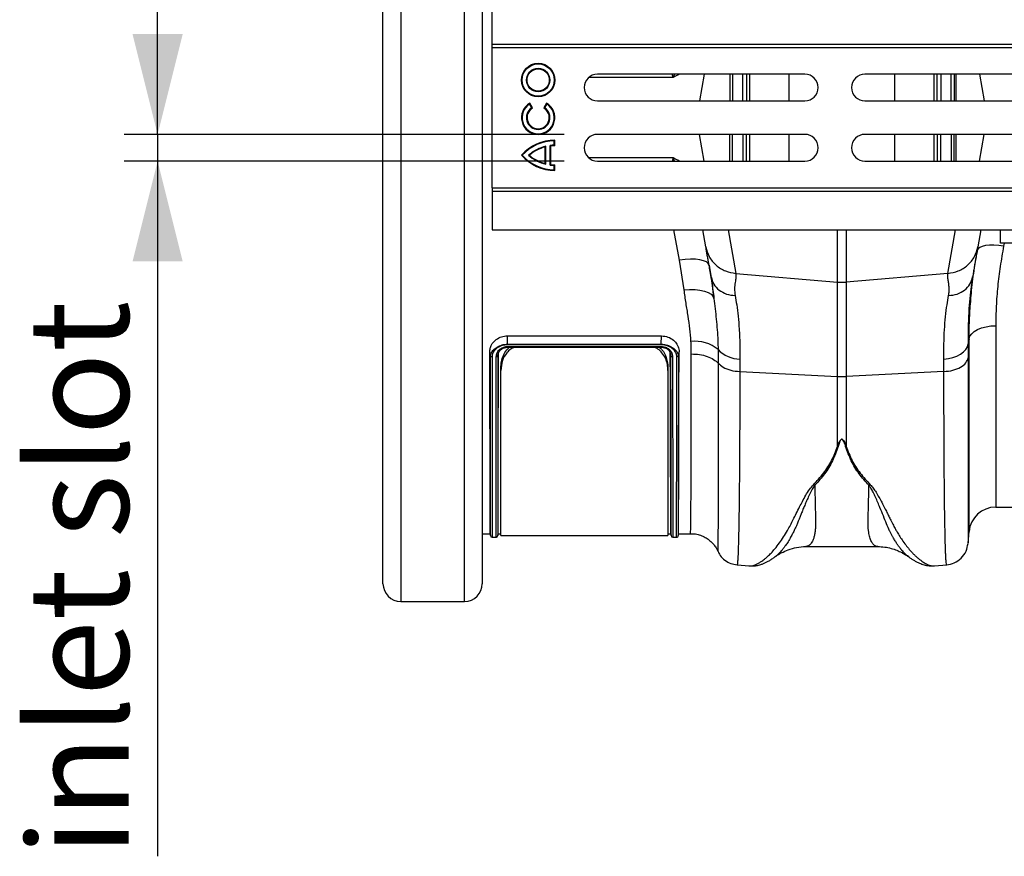
# Model space of a CAD drawing. Units: millimetres. Extents: x 1006 to 11733, y 1002 to 5364.
# Drawn here: x 2080 to 2375, y 3999 to 4249 of the extents above; entities that cross this region are included whole.
import ezdxf

# ---------------------------------------------------------------- set-up
doc = ezdxf.new("R2010")
doc.units = ezdxf.units.MM
doc.layers.add('ACO_DIMS', color=8, linetype='CONTINUOUS')
doc.layers.add('ACO_DRAINAGE', color=7, linetype='CONTINUOUS')
doc.styles.add('SLDTEXTSTYLE0', font='TXT', dxfattribs={"width": 0.605})

# ---------------------------------------------------------------- blocks, each defined once
blk = doc.blocks.new('ACO_-_32801_-_PLAN')
at = {"layer": 'ACO_DRAINAGE', "linetype": 'Continuous'}
for p, q in [((-1023.2, 261.19), (-1023.2, -28.19)), ((-1004.12, -28.19), (-1004.12, 261.19)), ((-1028.5, -22.89), (-1028.5, 255.89)), ((-998.82, 255.89), (-998.82, -22.89)), ((-995.84, 138.5), (-995.84, 150.1)), ((-995.84, 138.5), (8.74, 138.5)), ((-995.8, 137.5), (-995.84, 138.5)), ((-995.8, 137.5), (8.78, 137.5)), ((-995.8, 95.5), (-995.8, 137.5)), ((-902.34, 129.5), (-964.34, 129.5)), ((-932.4, 129.5), (-933.81, 121.5)), ((-918.88, 129.5), (-918.88, 121.5)), ((-907, 121.5), (-907, 129.5)), ((-822.34, 129.5), (-884.34, 129.5)), ((-875.51, 129.5), (-875.51, 121.5)), ((-863.63, 121.5), (-863.63, 129.5)), ((-857.2, 129.5), (-857.2, 121.5)), ((-850.11, 129.5), (-848.7, 121.5)), ((-984.65, 120.59), (-984.59, 120.83)), ((-983.75, 119.39), (-984.59, 120.83)), ((-979.59, 120.83), (-980.42, 119.39)), ((-979.52, 120.59), (-979.59, 120.83)), ((-964.34, 121.5), (-902.34, 121.5)), ((-884.34, 121.5), (-822.34, 121.5)), ((-983.99, 119.45), (-984.65, 120.59)), ((-983.99, 119.45), (-983.75, 119.39)), ((-980.18, 119.45), (-980.42, 119.39)), ((-979.52, 120.59), (-980.18, 119.45)), ((-977.26, 109.59), (-977.09, 109.76)), ((-977.26, 108.27), (-977.26, 109.59)), ((-977.09, 108.1), (-977.09, 109.76)), ((-902.34, 111.5), (-964.34, 111.5)), ((-932.4, 103.5), (-933.81, 111.5)), ((-918.88, 111.5), (-918.88, 103.5)), ((-907, 103.5), (-907, 111.5)), ((-822.34, 111.5), (-884.34, 111.5)), ((-875.51, 111.5), (-875.51, 103.5)), ((-863.63, 103.5), (-863.63, 111.5)), ((-857.2, 111.5), (-857.2, 103.5)), ((-850.11, 103.5), (-848.7, 111.5)), ((-979.83, 107.95), (-980.01, 107.73)), ((-980.01, 102.77), (-980.01, 107.73)), ((-979.83, 102.55), (-979.83, 107.95)), ((-978.52, 102.31), (-978.51, 108.19)), ((-978.51, 108.19), (-978.34, 108.03)), ((-978.34, 102.47), (-978.34, 108.03)), ((-977.26, 108.27), (-977.09, 108.1)), ((-986.85, 105.25), (-987.09, 105.25)), ((-984.99, 105.25), (-984.73, 105.25)), ((-964.34, 103.5), (-902.34, 103.5)), ((-884.34, 103.5), (-822.34, 103.5)), ((-979.83, 102.55), (-980.01, 102.77)), ((-978.52, 102.31), (-978.34, 102.47)), ((-977.27, 102.23), (-977.09, 102.4)), ((-977.27, 100.91), (-977.27, 102.23)), ((-977.27, 100.91), (-977.09, 100.74)), ((-977.09, 100.74), (-977.09, 102.4)), ((-995.8, 95.5), (-995.84, 94.5)), ((-995.84, 94.5), (8.74, 94.5)), ((-995.84, 94.5), (-995.84, 82.9)), ((-995.8, 95.5), (8.78, 95.5)), ((-995.84, 82.9), (8.74, 82.9)), ((-939.84, 73.87), (-941.54, 82.9)), ((-931.94, 77.84), (-932.83, 82.9)), ((-925.26, 82.9), (-922.96, 69.91)), ((-892.56, 67.33), (-892.56, 82.9)), ((-889.95, 82.9), (-889.95, 67.33)), ((-859.55, 69.91), (-857.26, 82.9)), ((-849.68, 82.9), (-850.57, 77.84)), ((-843.76, 79), (-843.76, 82.9)), ((-850.52, 77.31), (-850.75, 76.85)), ((-850.02, 77.7), (-850.52, 77.31)), ((-849.27, 78.01), (-850.02, 77.7)), ((-848.29, 78.23), (-849.27, 78.01)), ((-847.11, 78.35), (-848.29, 78.23)), ((-845.78, 78.37), (-847.11, 78.35)), ((-844.35, 78.29), (-845.78, 78.37)), ((-842.87, 78.1), (-844.35, 78.29)), ((-743.76, 79), (-843.76, 79)), ((-842.7, 79), (-842.87, 78.1)), ((-938.17, 74.07), (-939.84, 73.87)), ((-938.44, 65.01), (-939.84, 73.87)), ((-936.56, 74.16), (-938.17, 74.07)), ((-935.07, 74.13), (-936.56, 74.16)), ((-933.75, 73.98), (-935.07, 74.13)), ((-932.64, 73.71), (-933.75, 73.98)), ((-931.79, 73.34), (-932.64, 73.71)), ((-931.23, 72.88), (-931.79, 73.34)), ((-930.97, 72.35), (-931.23, 72.88)), ((-922.96, 69.91), (-892.56, 67.33)), ((-859.55, 69.91), (-889.95, 67.33)), ((-852.15, 68.89), (-852.2, 68.59)), ((-938.44, 65.01), (-936.78, 65.1)), ((-936.78, 65.1), (-935.18, 65.07)), ((-935.18, 65.07), (-933.69, 64.9)), ((-933.69, 64.9), (-932.36, 64.6)), ((-892.56, 39.1), (-892.56, 67.33)), ((-889.95, 67.33), (-889.95, 39.1)), ((-932.36, 64.6), (-931.25, 64.19)), ((-931.25, 64.19), (-930.38, 63.68)), ((-930.38, 63.68), (-929.8, 63.09)), ((-929.8, 63.09), (-929.52, 62.43)), ((-851.64, 52.56), (-850.65, 53.15)), ((-850.65, 53.15), (-849.47, 53.63)), ((-849.47, 53.63), (-848.14, 53.98)), ((-848.14, 53.98), (-846.72, 54.2)), ((-846.72, 54.2), (-845.24, 54.27)), ((-845.24, 54.27), (-845.24, 0)), ((-991.26, 51.24), (-945.25, 51.24)), ((-991.26, 48.73), (-991.26, 51.24)), ((-945.26, 48.73), (-945.25, 51.24)), ((-853.21, 50.37), (-853.48, 48.86)), ((-853.21, 50.37), (-852.95, 51.15)), ((-853.21, -7.3), (-853.21, 50.37)), ((-852.95, 51.15), (-852.42, 51.89)), ((-852.42, 51.89), (-851.64, 52.56)), ((-991.26, 48.73), (-945.26, 48.73)), ((-991.26, 48.73), (-991.26, 48.73)), ((-991.26, 48.04), (-945.26, 48.04)), ((-945.26, 48.55), (-991.25, 48.55)), ((-991.25, 47.82), (-945.26, 47.82)), ((-945.26, 48.73), (-945.26, 48.73)), ((-854.89, 46.43), (-854.2, 47.19)), ((-854.2, 47.19), (-853.72, 48)), ((-853.72, 48), (-853.48, 48.86)), ((-853.48, 48.86), (-853.45, 44.67)), ((-996.37, 45.22), (-996.58, 46.46)), ((-994.14, 45.22), (-994.06, 45.72)), ((-994.05, 45.68), (-994.14, 45.22)), ((-942.48, 45.83), (-942.58, 46.42)), ((-942.37, 45.24), (-942.48, 45.83)), ((-942.37, 45.24), (-942.45, 45.64)), ((-940.15, 45.21), (-939.94, 46.46)), ((-860.75, 44.29), (-859.38, 44.45)), ((-860.73, 40.55), (-860.75, 44.29)), ((-859.38, 44.45), (-858.07, 44.76)), ((-858.07, 44.76), (-856.86, 45.2)), ((-856.86, 45.2), (-855.79, 45.76)), ((-855.79, 45.76), (-854.89, 46.43)), ((-993.26, 40.84), (-993.26, 41.67)), ((-943.26, 41.67), (-943.26, 40.84)), ((-993.26, -8.5), (-993.26, 40.84)), ((-943.26, 40.84), (-943.26, -8.5)), ((-921.79, 40.55), (-892.56, 39.1)), ((-892.56, 18.18), (-892.56, 39.1)), ((-860.73, 40.55), (-889.95, 39.1)), ((-889.95, 39.1), (-889.95, 18.18)), ((-899.77, 6.71), (-899.33, 6.55)), ((-883.18, 6.55), (-882.75, 6.71)), ((-845.24, 0), (-820.93, 0)), ((-998.82, -8), (-996.43, -8)), ((-996.45, -7.89), (-996.33, -8.6)), ((-994.19, -8.6), (-994.06, -7.89)), ((-994.08, -8), (-993.26, -8)), ((-993.26, -8.5), (-943.26, -8.5)), ((-943.26, -8), (-942.43, -8)), ((-942.45, -7.89), (-942.33, -8.6)), ((-940.19, -8.6), (-940.06, -7.89)), ((-940.08, -8), (-936.53, -8)), ((-853.52, -10.77), (-853.21, -7.3)), ((-995.84, -8.9), (-995.84, -8.9)), ((-995.84, -9), (-994.68, -9)), ((-994.68, -8.89), (-994.68, -8.89)), ((-941.84, -8.9), (-941.84, -8.9)), ((-941.84, -9), (-940.68, -9)), ((-940.68, -8.89), (-940.68, -8.89)), ((-902, -11.77), (-880.52, -11.77)), ((-928.37, -13.09), (-928.37, -13.09)), ((-922.61, -17.26), (-919.01, -17.57)), ((-911.28, -14.85), (-911.44, -14.96)), ((-871.05, -15), (-871.11, -14.95)), ((-863.52, -17.57), (-859.9, -17.26)), ((-1023.2, -28.19), (-1004.12, -28.19))]:
    blk.add_line(p, q, dxfattribs=at)
for radius in [5, 4.82, 3.51, 3.33]:
    blk.add_circle((-982.09, 127.75), radius, dxfattribs=at)
for centre, radius, start, end in [((-964.34, 125.5), 4, 90, 270), ((-902.34, 125.5), 4, 270, 90), ((-884.34, 125.5), 4, 90, 270), ((-982.09, 116.5), 5, 119.9966, 59.9966), ((-982.09, 116.5), 4.82, 122.0915, 57.9017), ((-982.09, 116.5), 3.51, 122.8764, 57.1168), ((-982.09, 116.5), 3.33, 119.9966, 59.9966), ((-977.09, 96.43), 13.33, 89.9966, 138.587), ((-977.09, 96.43), 13.16, 90.7645, 137.9062), ((-964.34, 107.5), 4, 90, 270), ((-902.34, 107.5), 4, 270, 90), ((-884.34, 107.5), 4, 90, 270), ((-977.09, 96.43), 11.84, 103.3754, 131.8655), ((-977.09, 96.43), 11.67, 104.4741, 130.89), ((-977.09, 96.43), 11.84, 90.8497, 96.9139), ((-977.09, 96.43), 11.67, 89.9966, 96.1472), ((-977.09, 114.07), 13.33, 221.4062, 269.9966), ((-977.09, 114.07), 13.16, 222.087, 269.2287), ((-977.09, 114.07), 11.84, 228.1277, 256.6177), ((-977.09, 114.07), 11.67, 229.1032, 255.5191), ((-977.09, 114.07), 11.84, 263.0793, 269.1435), ((-977.09, 114.07), 11.67, 263.8459, 269.9966), ((-891.26, 82.74), 15.46, 265.1483, 274.8517), ((-935.26, 38.72), 10.93, 50.2435, 95.8578), ((-921.72, 53.28), 8.99, 223.2314, 269.7458), ((-891.26, 65.45), 26.39, 267.1604, 272.8396), ((-845.24, -8), 8, 90, 175), ((-995.84, -8.5), 0.5, 179.9082, 267.8992), ((-994.68, -8.5), 0.5, 267.6874, 0.0918), ((-941.84, -8.5), 0.5, 179.9082, 267.9211), ((-940.68, -8.5), 0.5, 267.6874, 0.0918), ((-1023.2, -22.89), 5.3, 180, 270), ((-1004.12, -22.89), 5.3, 270, 0)]:
    blk.add_arc(centre, radius, start, end, dxfattribs=at)
for points, knots in [([(-941.74, 128.54), (-943.13, 128.54), (-945.92, 128.54), (-951.02, 128.54), (-956.71, 128.54), (-962.02, 128.54), (-965.55, 128.54), (-966.83, 128.54)], [0, 0, 0, 0, 0.218631, 0.437261, 0.655892, 0.874522, 1, 1, 1, 1]), ([(-941.77, 128.56), (-941.77, 128.56), (-941.77, 128.56), (-941.77, 128.57), (-941.77, 128.58), (-941.77, 128.62), (-941.8, 128.74), (-941.87, 129.04), (-941.89, 129.32), (-941.91, 129.5)], [0, 0, 0, 0, 0.007208, 0.012802, 0.019843, 0.036522, 0.1094, 0.398331, 1, 1, 1, 1]), ([(-941.28, 129.5), (-941.39, 129.31), (-941.53, 129.07), (-941.64, 128.78), (-941.69, 128.67), (-941.72, 128.6), (-941.75, 128.56), (-941.76, 128.54), (-941.77, 128.54)], [0, 0, 0, 0, 0.591687, 0.75066, 0.853199, 0.923439, 0.978583, 1, 1, 1, 1]), ([(-939.87, 129.5), (-939.87, 129.5), (-940.44, 129.17), (-941.09, 128.86), (-941.74, 128.54)], [0, 0, 0, 0, 0.0119912, 1, 1, 1, 1]), ([(-924.8, 129.5), (-924.8, 127.95), (-924.8, 125.29), (-924.8, 122.62), (-924.8, 121.5)], [0, 0, 0, 0, 0.582125, 1, 1, 1, 1]), ([(-923.93, 129.5), (-923.93, 128.4), (-923.94, 125.75), (-923.94, 123.07), (-923.94, 121.5)], [0, 0, 0, 0, 0.414226, 1, 1, 1, 1]), ([(-920.85, 121.5), (-920.85, 123.46), (-920.85, 126.14), (-920.85, 128.79), (-920.85, 129.5)], [0, 0, 0, 0, 0.732473, 1, 1, 1, 1]), ([(-919.77, 129.5), (-919.77, 128.77), (-919.77, 126.12), (-919.77, 123.44), (-919.77, 121.5)], [0, 0, 0, 0, 0.276518, 1, 1, 1, 1]), ([(-862.75, 121.5), (-862.75, 123.44), (-862.75, 126.12), (-862.75, 128.77), (-862.75, 129.5)], [0, 0, 0, 0, 0.723062, 1, 1, 1, 1]), ([(-861.67, 129.5), (-861.67, 128.79), (-861.67, 126.14), (-861.67, 123.46), (-861.67, 121.5)], [0, 0, 0, 0, 0.267959, 1, 1, 1, 1]), ([(-858.57, 121.5), (-858.57, 123.07), (-858.58, 125.75), (-858.58, 128.4), (-858.58, 129.5)], [0, 0, 0, 0, 0.585765, 1, 1, 1, 1]), ([(-857.66, 129.5), (-857.66, 127.59), (-857.66, 124.93), (-857.66, 122.25), (-857.66, 121.5)], [0, 0, 0, 0, 0.717858, 1, 1, 1, 1]), ([(-924.8, 103.5), (-924.8, 105.05), (-924.8, 107.71), (-924.8, 110.38), (-924.8, 111.5)], [0, 0, 0, 0, 0.582125, 1, 1, 1, 1]), ([(-923.93, 103.5), (-923.93, 104.6), (-923.94, 107.25), (-923.94, 109.93), (-923.94, 111.5)], [0, 0, 0, 0, 0.414226, 1, 1, 1, 1]), ([(-920.85, 111.5), (-920.85, 109.54), (-920.85, 106.86), (-920.85, 104.21), (-920.85, 103.5)], [0, 0, 0, 0, 0.732473, 1, 1, 1, 1]), ([(-919.77, 103.5), (-919.77, 104.23), (-919.77, 106.88), (-919.77, 109.56), (-919.77, 111.5)], [0, 0, 0, 0, 0.276518, 1, 1, 1, 1]), ([(-862.75, 111.5), (-862.75, 109.56), (-862.75, 106.88), (-862.75, 104.23), (-862.75, 103.5)], [0, 0, 0, 0, 0.723062, 1, 1, 1, 1]), ([(-861.67, 103.5), (-861.67, 104.21), (-861.67, 106.86), (-861.67, 109.54), (-861.67, 111.5)], [0, 0, 0, 0, 0.267959, 1, 1, 1, 1]), ([(-858.57, 111.5), (-858.57, 109.93), (-858.58, 107.25), (-858.58, 104.6), (-858.58, 103.5)], [0, 0, 0, 0, 0.585765, 1, 1, 1, 1]), ([(-857.66, 103.5), (-857.66, 105.41), (-857.66, 108.07), (-857.66, 110.75), (-857.66, 111.5)], [0, 0, 0, 0, 0.717858, 1, 1, 1, 1]), ([(-941.74, 104.46), (-943.13, 104.46), (-945.92, 104.46), (-951.02, 104.46), (-956.71, 104.46), (-962.03, 104.46), (-965.58, 104.46), (-966.89, 104.46)], [0, 0, 0, 0, 0.218218, 0.436435, 0.654653, 0.872871, 1, 1, 1, 1]), ([(-941.77, 104.44), (-941.77, 104.44), (-941.77, 104.44), (-941.77, 104.43), (-941.77, 104.42), (-941.77, 104.38), (-941.8, 104.26), (-941.87, 103.96), (-941.89, 103.68), (-941.91, 103.5)], [0, 0, 0, 0, 0.007208, 0.012802, 0.019843, 0.036522, 0.1094, 0.398331, 1, 1, 1, 1]), ([(-941.28, 103.5), (-941.39, 103.69), (-941.53, 103.93), (-941.64, 104.22), (-941.69, 104.33), (-941.72, 104.4), (-941.75, 104.44), (-941.76, 104.46), (-941.77, 104.46)], [0, 0, 0, 0, 0.591687, 0.75066, 0.853199, 0.923439, 0.978583, 1, 1, 1, 1]), ([(-939.87, 103.5), (-939.87, 103.5), (-940.44, 103.83), (-941.09, 104.14), (-941.74, 104.46)], [0, 0, 0, 0, 0.011991, 1, 1, 1, 1]), ([(-931.94, 77.84), (-931.66, 76.84), (-931.09, 74.79), (-928.98, 72.26), (-926.18, 70.45), (-924.02, 70.09), (-922.96, 69.91)], [0, 0, 0, 0, 0.243129, 0.5, 0.756871, 1, 1, 1, 1]), ([(-930.36, 68.89), (-930.43, 69.27), (-930.6, 70.25), (-930.87, 71.78), (-931.15, 73.34), (-931.39, 74.71), (-931.61, 75.95), (-931.8, 77.05), (-931.89, 77.58), (-931.94, 77.84)], [0, 0, 0, 0, 0.112536, 0.291159, 0.438969, 0.574064, 0.715662, 0.860193, 1, 1, 1, 1]), ([(-859.55, 69.91), (-858.5, 70.09), (-856.33, 70.45), (-853.54, 72.26), (-851.42, 74.79), (-850.85, 76.84), (-850.57, 77.84)], [0, 0, 0, 0, 0.243129, 0.5, 0.756871, 1, 1, 1, 1]), ([(-852.67, 62.26), (-852.64, 62.57), (-852.47, 65.07), (-851.87, 69.93), (-851.12, 74.54), (-850.75, 76.85)], [0, 0, 0, 0, 0.064852, 0.531337, 1, 1, 1, 1]), ([(-850.57, 77.84), (-850.64, 77.49), (-850.76, 76.77), (-851.03, 75.23), (-851.3, 73.73), (-851.55, 72.3), (-851.78, 71.03), (-851.98, 69.85), (-852.1, 69.16), (-852.15, 68.89)], [0, 0, 0, 0, 0.184647, 0.369269, 0.550928, 0.658553, 0.794485, 0.920212, 1, 1, 1, 1]), ([(-842.87, 78.1), (-843.23, 76.07), (-843.95, 72), (-844.68, 65.98), (-845.15, 60.03), (-845.21, 56.2), (-845.24, 54.27)], [0, 0, 0, 0, 0.2468263, 0.4948597, 0.7467503, 1, 1, 1, 1]), ([(-930.97, 72.35), (-930.69, 70.69), (-930.13, 67.35), (-929.72, 64.07), (-929.52, 62.43)], [0, 0, 0, 0, 0.499458, 1, 1, 1, 1]), ([(-929.52, 62.43), (-929.58, 63.06), (-929.7, 64.3), (-929.91, 65.98), (-930.13, 67.52), (-930.28, 68.43), (-930.36, 68.89)], [0, 0, 0, 0, 0.261916, 0.524284, 0.761978, 1, 1, 1, 1]), ([(-922.96, 69.91), (-922.94, 69.52), (-922.89, 68.72), (-923.18, 67.19), (-923.43, 65.42), (-923.26, 63.99), (-923.18, 63.28)], [0, 0, 0, 0, 0.248685, 0.498858, 0.749663, 1, 1, 1, 1]), ([(-859.33, 63.28), (-859.27, 63.74), (-859.13, 64.67), (-859.18, 65.96), (-859.34, 67.21), (-859.52, 68.28), (-859.63, 69.19), (-859.58, 69.67), (-859.55, 69.91)], [0, 0, 0, 0, 0.1613124, 0.3200209, 0.5011677, 0.6965134, 0.841275, 1, 1, 1, 1]), ([(-852.2, 68.59), (-852.33, 67.75), (-852.64, 65.89), (-853.02, 62.48), (-853.32, 58.41), (-853.49, 53.9), (-853.48, 50.54), (-853.48, 48.86)], [0, 0, 0, 0, 0.165694, 0.370449, 0.576646, 0.787497, 1, 1, 1, 1]), ([(-936.38, 49.6), (-936.47, 50.84), (-936.65, 53.32), (-937.22, 57.14), (-937.88, 61.02), (-938.25, 63.68), (-938.44, 65.01)], [0, 0, 0, 0, 0.248575, 0.498121, 0.748906, 1, 1, 1, 1]), ([(-929.52, 62.43), (-929.28, 60.36), (-928.81, 56.23), (-928.37, 51.11), (-928.29, 48.04), (-928.27, 47.13)], [0, 0, 0, 0, 0.412432, 0.8251, 1, 1, 1, 1]), ([(-923.18, 63.28), (-923.02, 62.38), (-922.68, 60.5), (-922.26, 57.15), (-921.94, 53.29), (-921.75, 49.03), (-921.76, 45.88), (-921.76, 44.29)], [0, 0, 0, 0, 0.181054, 0.382195, 0.584702, 0.791581, 1, 1, 1, 1]), ([(-860.75, 44.29), (-860.75, 45.82), (-860.76, 48.88), (-860.58, 53.11), (-860.27, 57.04), (-859.84, 60.46), (-859.5, 62.38), (-859.33, 63.28)], [0, 0, 0, 0, 0.201088, 0.403595, 0.610521, 0.818946, 1, 1, 1, 1]), ([(-853.21, 50.37), (-853.19, 52.46), (-853.14, 56.34), (-852.82, 60.39), (-852.67, 62.26)], [0, 0, 0, 0, 0.536765, 1, 1, 1, 1]), ([(-996.58, 46.46), (-996.54, 46.82), (-996.47, 47.54), (-996.02, 48.74), (-995.06, 49.93), (-993.55, 50.88), (-992.19, 51.2), (-991.43, 51.23), (-991.26, 51.24)], [0, 0, 0, 0, 0.151195, 0.301587, 0.518294, 0.735503, 0.942161, 1, 1, 1, 1]), ([(-945.25, 51.24), (-944.57, 51.17), (-943.22, 51.03), (-941.58, 50.04), (-940.48, 48.74), (-940, 47.5), (-939.95, 46.72), (-939.94, 46.46)], [0, 0, 0, 0, 0.23642, 0.466615, 0.673403, 0.890297, 1, 1, 1, 1]), ([(-996.35, 45.17), (-996.34, 45.28), (-996.3, 45.8), (-995.88, 46.56), (-994.96, 47.56), (-993.69, 48.31), (-992.37, 48.68), (-991.54, 48.72), (-991.26, 48.73)], [0, 0, 0, 0, 0.058988, 0.260784, 0.447241, 0.666106, 0.884618, 1, 1, 1, 1]), ([(-991.25, 48.55), (-991.53, 48.54), (-992.33, 48.5), (-993.59, 48.13), (-994.77, 47.37), (-995.58, 46.4), (-995.86, 45.57), (-995.88, 45.09), (-995.89, 44.98)], [0, 0, 0, 0, 0.1191662, 0.3417357, 0.563094, 0.7484357, 0.9411086, 1, 1, 1, 1]), ([(-994.62, 45.02), (-994.58, 45.39), (-994.49, 46.12), (-993.84, 47.07), (-992.91, 47.73), (-991.99, 48.01), (-991.44, 48.04), (-991.26, 48.04)], [0, 0, 0, 0, 0.249705, 0.476751, 0.698891, 0.903833, 1, 1, 1, 1]), ([(-994.07, 45.68), (-994.02, 45.91), (-993.91, 46.39), (-993.39, 47.05), (-992.63, 47.56), (-991.87, 47.79), (-991.4, 47.81), (-991.25, 47.81)], [0, 0, 0, 0, 0.205957, 0.446298, 0.674945, 0.895204, 1, 1, 1, 1]), ([(-993.26, 41.67), (-993.22, 42.3), (-993.15, 43.55), (-992.52, 45.39), (-991.74, 46.89), (-990.93, 47.58), (-990.65, 47.82)], [0, 0, 0, 0, 0.287612, 0.574957, 0.855425, 1, 1, 1, 1]), ([(-988.88, 47.82), (-989, 47.8), (-989.51, 47.74), (-990.47, 47.19), (-991.81, 45.92), (-992.98, 43.68), (-993.16, 41.85), (-993.26, 40.84)], [0, 0, 0, 0, 0.033561, 0.151016, 0.328531, 0.630463, 1, 1, 1, 1]), ([(-991.26, 48.73), (-991.26, 48.7), (-991.26, 48.64), (-991.25, 48.58), (-991.25, 48.55), (-991.25, 48.55)], [0, 0, 0, 0, 0.441192, 0.896705, 1, 1, 1, 1]), ([(-991.25, 47.82), (-991.25, 47.82), (-991.26, 47.83), (-991.26, 47.9), (-991.26, 47.99), (-991.26, 48.04), (-991.26, 48.04)], [0, 0, 0, 0, 0.296836, 0.63397, 0.946363, 1, 1, 1, 1]), ([(-943.26, 40.84), (-943.29, 41.45), (-943.37, 42.68), (-943.96, 44.5), (-944.89, 46.11), (-946.05, 47.19), (-947, 47.74), (-947.52, 47.8), (-947.66, 47.82)], [0, 0, 0, 0, 0.2219441, 0.4506027, 0.6754077, 0.8471162, 0.9583587, 1, 1, 1, 1]), ([(-945.86, 47.82), (-945.58, 47.57), (-944.58, 46.71), (-943.56, 44.55), (-943.36, 42.69), (-943.26, 41.67)], [0, 0, 0, 0, 0.147945, 0.528227, 1, 1, 1, 1]), ([(-945.26, 48.73), (-945.05, 48.72), (-944.3, 48.69), (-943.03, 48.4), (-942.04, 47.85), (-941.24, 47.22), (-940.7, 46.64), (-940.38, 46.05), (-940.29, 45.83), (-940.29, 45.83)], [0, 0, 0, 0, 0.093998, 0.342814, 0.592783, 0.628889, 0.851826, 0.999991, 1, 1, 1, 1]), ([(-945.26, 48.73), (-945.26, 48.72), (-945.26, 48.69), (-945.26, 48.65), (-945.26, 48.6), (-945.26, 48.57), (-945.26, 48.55), (-945.26, 48.55)], [0, 0, 0, 0, 0.221815, 0.445377, 0.674488, 0.905526, 1, 1, 1, 1]), ([(-940.62, 44.98), (-940.63, 45.06), (-940.65, 45.52), (-940.9, 46.35), (-941.46, 47.04), (-942.19, 47.67), (-943.12, 48.22), (-944.34, 48.51), (-945.06, 48.54), (-945.26, 48.55)], [0, 0, 0, 0, 0.041428, 0.238073, 0.433698, 0.465813, 0.689703, 0.91373, 1, 1, 1, 1]), ([(-945.26, 48.04), (-945, 48.03), (-944.37, 47.99), (-943.43, 47.63), (-942.59, 46.97), (-942.01, 46.07), (-941.93, 45.38), (-941.89, 45.02)], [0, 0, 0, 0, 0.139107, 0.345334, 0.545419, 0.764167, 1, 1, 1, 1]), ([(-945.26, 47.82), (-945.26, 47.82), (-945.26, 47.83), (-945.26, 47.9), (-945.26, 47.98), (-945.26, 48.03), (-945.26, 48.04)], [0, 0, 0, 0, 0.296669, 0.633754, 0.925898, 1, 1, 1, 1]), ([(-945.26, 47.81), (-945.22, 47.81), (-944.9, 47.81), (-944.27, 47.71), (-943.48, 47.34), (-942.87, 46.77), (-942.52, 46.19), (-942.47, 45.79), (-942.45, 45.64)], [0, 0, 0, 0, 0.024559, 0.2244, 0.432283, 0.647218, 0.868985, 1, 1, 1, 1]), ([(-936.28, 45.84), (-936.28, 46.15), (-936.28, 46.77), (-936.3, 47.71), (-936.33, 48.65), (-936.36, 49.28), (-936.38, 49.6)], [0, 0, 0, 0, 0.249876, 0.499803, 0.749878, 1, 1, 1, 1]), ([(-928.27, 47.13), (-928.26, 46.45), (-928.25, 45.43), (-928.24, 44.06), (-928.24, 43.37), (-928.24, 43.03)], [0, 0, 0, 0, 0.499966, 0.749979, 1, 1, 1, 1]), ([(-996.43, -7.89), (-996.43, -7.91), (-996.43, -7.99), (-996.43, -7.19), (-996.44, -5.53), (-996.44, -2.93), (-996.45, 0.52), (-996.45, 4.78), (-996.46, 9.8), (-996.48, 15.64), (-996.49, 21.7), (-996.51, 27.76), (-996.53, 33.61), (-996.55, 39.82), (-996.57, 44.24), (-996.58, 46.46)], [0, 0, 0, 0, 0.039862, 0.124976, 0.210681, 0.29825, 0.386463, 0.471577, 0.557906, 0.644851, 0.733064, 0.799236, 0.865685, 0.932699, 1, 1, 1, 1]), ([(-996.37, 45.22), (-996.37, 45.21), (-996.36, 45.2), (-996.36, 45.18), (-996.36, 45.17), (-996.35, 45.17), (-996.35, 45.17)], [0, 0, 0, 0, 0.362204, 0.727495, 0.918512, 1, 1, 1, 1]), ([(-996.33, -8.48), (-996.33, -8.49), (-996.33, -8.52), (-996.33, -7.54), (-996.33, -5.67), (-996.33, -2.9), (-996.33, 0.7), (-996.34, 5.14), (-996.34, 10.35), (-996.34, 16.3), (-996.35, 22.82), (-996.35, 29.83), (-996.36, 37.21), (-996.36, 42.55), (-996.37, 45.22)], [0, 0, 0, 0, 0.053674, 0.141453, 0.22955, 0.317647, 0.405426, 0.492407, 0.579696, 0.666986, 0.753967, 0.835939, 0.918036, 1, 1, 1, 1]), ([(-995.89, 44.98), (-995.9, 44.98), (-995.93, 44.98), (-996.01, 44.99), (-996.14, 45.02), (-996.27, 45.08), (-996.33, 45.14), (-996.35, 45.17)], [0, 0, 0, 0, 0.031417, 0.142641, 0.428485, 0.714241, 1, 1, 1, 1]), ([(-995.89, 44.98), (-995.89, 42.98), (-995.88, 38.97), (-995.87, 33.29), (-995.87, 27.85), (-995.86, 22.05), (-995.86, 16.05), (-995.85, 10.1), (-995.85, 4.84), (-995.84, 0.38), (-995.84, -3.24), (-995.84, -6.04), (-995.84, -7.94), (-995.84, -8.92), (-995.84, -8.91), (-995.84, -8.9)], [0, 0, 0, 0, 0.061049, 0.12231, 0.183896, 0.2457, 0.33164, 0.418178, 0.505641, 0.59437, 0.680772, 0.767781, 0.856706, 0.946293, 1, 1, 1, 1]), ([(-994.68, -8.89), (-994.68, -8.9), (-994.68, -8.93), (-994.68, -7.97), (-994.67, -6.14), (-994.67, -3.35), (-994.67, 0.28), (-994.67, 4.72), (-994.66, 9.9), (-994.66, 15.89), (-994.65, 21.95), (-994.65, 27.8), (-994.64, 33.22), (-994.63, 38.93), (-994.63, 42.99), (-994.62, 45.02)], [0, 0, 0, 0, 0.053686, 0.140057, 0.227034, 0.315926, 0.40548, 0.491081, 0.577896, 0.665326, 0.754023, 0.815086, 0.876361, 0.93807, 1, 1, 1, 1]), ([(-994.62, 45.02), (-994.61, 45.02), (-994.57, 45.02), (-994.47, 45.03), (-994.34, 45.06), (-994.21, 45.12), (-994.17, 45.18), (-994.15, 45.21)], [0, 0, 0, 0, 0.058303, 0.199292, 0.466198, 0.733099, 1, 1, 1, 1]), ([(-994.15, 45.21), (-994.15, 45.21), (-994.15, 42.5), (-994.15, 37.23), (-994.16, 29.83), (-994.17, 22.82), (-994.17, 16.3), (-994.17, 10.35), (-994.18, 5.14), (-994.18, 0.7), (-994.18, -2.9), (-994.18, -5.67), (-994.18, -7.54), (-994.18, -8.52), (-994.18, -8.49), (-994.18, -8.48)], [0, 0, 0, 0, 0.000068, 0.082001, 0.164061, 0.245994, 0.33298, 0.420273, 0.507567, 0.594552, 0.682336, 0.770437, 0.858538, 0.946322, 1, 1, 1, 1]), ([(-994.14, 45.22), (-994.14, 45.22), (-994.14, 45.22), (-994.14, 45.21), (-994.15, 45.21), (-994.15, 45.21), (-994.15, 45.21)], [0, 0, 0, 0, 0.361982, 0.727095, 0.9185, 1, 1, 1, 1]), ([(-994.08, -7.89), (-994.08, -7.91), (-994.08, -7.99), (-994.08, -7.18), (-994.08, -5.52), (-994.07, -2.91), (-994.07, 0.54), (-994.06, 4.8), (-994.05, 9.82), (-994.04, 15.66), (-994.02, 21.73), (-994.01, 27.77), (-993.99, 33.61), (-993.97, 39.8), (-993.95, 44.22), (-993.94, 46.43)], [0, 0, 0, 0, 0.040221, 0.125363, 0.211096, 0.298693, 0.386935, 0.472077, 0.558434, 0.645407, 0.733649, 0.799679, 0.865984, 0.932849, 1, 1, 1, 1]), ([(-942.43, -7.89), (-942.43, -7.91), (-942.43, -7.99), (-942.43, -7.18), (-942.44, -5.52), (-942.44, -2.92), (-942.45, 0.53), (-942.45, 4.79), (-942.46, 9.82), (-942.48, 15.66), (-942.49, 21.72), (-942.51, 27.77), (-942.53, 33.6), (-942.55, 39.8), (-942.57, 44.21), (-942.58, 46.42)], [0, 0, 0, 0, 0.040162, 0.125309, 0.211048, 0.29865, 0.386898, 0.472045, 0.558407, 0.645386, 0.733633, 0.799667, 0.865976, 0.932845, 1, 1, 1, 1]), ([(-942.37, 45.22), (-942.37, 45.22), (-942.37, 45.22), (-942.37, 45.23), (-942.37, 45.23), (-942.37, 45.24), (-942.37, 45.24)], [0, 0, 0, 0, 0.183428, 0.42644, 0.877651, 1, 1, 1, 1]), ([(-942.37, 45.22), (-942.35, 45.19), (-942.3, 45.13), (-942.17, 45.06), (-942.04, 45.03), (-941.94, 45.02), (-941.9, 45.02), (-941.89, 45.02)], [0, 0, 0, 0, 0.2669037, 0.5338067, 0.8007284, 0.9578286, 1, 1, 1, 1]), ([(-942.33, -8.48), (-942.33, -8.49), (-942.33, -8.52), (-942.33, -7.56), (-942.33, -5.74), (-942.33, -2.96), (-942.33, 0.66), (-942.34, 5.07), (-942.34, 10.22), (-942.34, 16.19), (-942.35, 22.24), (-942.35, 28.06), (-942.36, 33.44), (-942.36, 39.15), (-942.37, 43.16), (-942.37, 45.21), (-942.37, 45.22)], [0, 0, 0, 0, 0.05367, 0.140033, 0.227001, 0.315881, 0.405422, 0.491026, 0.577219, 0.665269, 0.753961, 0.814902, 0.876054, 0.937853, 0.999871, 1, 1, 1, 1]), ([(-941.89, 45.02), (-941.89, 43.02), (-941.88, 39.02), (-941.87, 33.33), (-941.87, 27.87), (-941.86, 22.06), (-941.86, 16.08), (-941.85, 10.12), (-941.85, 4.85), (-941.84, 0.38), (-941.84, -3.24), (-941.84, -6.04), (-941.84, -7.94), (-941.84, -8.92), (-941.84, -8.91), (-941.84, -8.9)], [0, 0, 0, 0, 0.060966, 0.122145, 0.183975, 0.246028, 0.331622, 0.417808, 0.505856, 0.594546, 0.680911, 0.767882, 0.856768, 0.946316, 1, 1, 1, 1]), ([(-940.68, -8.89), (-940.68, -8.9), (-940.68, -8.93), (-940.68, -7.97), (-940.67, -6.14), (-940.67, -3.35), (-940.67, 0.28), (-940.67, 4.72), (-940.66, 9.9), (-940.66, 15.89), (-940.65, 21.95), (-940.65, 27.79), (-940.64, 33.2), (-940.63, 38.91), (-940.63, 42.96), (-940.62, 44.98)], [0, 0, 0, 0, 0.053704, 0.140102, 0.227106, 0.316027, 0.40561, 0.491238, 0.57808, 0.665539, 0.754264, 0.815268, 0.876484, 0.938132, 1, 1, 1, 1]), ([(-940.16, 45.17), (-940.18, 45.14), (-940.24, 45.09), (-940.37, 45.02), (-940.5, 44.99), (-940.59, 44.99), (-940.62, 44.98), (-940.62, 44.98)], [0, 0, 0, 0, 0.282556, 0.56511, 0.847724, 0.966035, 1, 1, 1, 1]), ([(-940.29, 45.83), (-940.29, 45.83), (-940.26, 45.77), (-940.22, 45.63), (-940.18, 45.45), (-940.17, 45.3), (-940.16, 45.21), (-940.16, 45.17)], [0, 0, 0, 0, 0.000069, 0.321219, 0.646314, 0.822975, 1, 1, 1, 1]), ([(-940.15, 45.21), (-940.15, 43.22), (-940.15, 39.22), (-940.16, 33.55), (-940.16, 28.12), (-940.17, 22.34), (-940.17, 16.37), (-940.17, 10.44), (-940.18, 5.2), (-940.18, 1.12), (-940.18, -1.98), (-940.18, -4.29), (-940.18, -6.24), (-940.18, -7.68), (-940.18, -8.51), (-940.18, -8.49), (-940.18, -8.49)], [0, 0, 0, 0, 0.061125, 0.122522, 0.184135, 0.246021, 0.331931, 0.418436, 0.505862, 0.59455, 0.659456, 0.724882, 0.790569, 0.868229, 0.946329, 1, 1, 1, 1]), ([(-940.16, 45.17), (-940.16, 45.17), (-940.15, 45.18), (-940.15, 45.19), (-940.15, 45.2), (-940.15, 45.21), (-940.15, 45.21)], [0, 0, 0, 0, 0.191969, 0.4419864, 0.9123419, 1, 1, 1, 1]), ([(-940.08, -7.89), (-940.08, -7.91), (-940.08, -7.99), (-940.08, -7.19), (-940.08, -5.53), (-940.07, -2.93), (-940.07, 0.52), (-940.06, 4.78), (-940.05, 9.79), (-940.04, 15.64), (-940.02, 21.7), (-940.01, 27.75), (-939.99, 33.6), (-939.97, 39.81), (-939.95, 44.24), (-939.94, 46.46)], [0, 0, 0, 0, 0.039821, 0.124939, 0.210648, 0.29822, 0.386437, 0.471555, 0.557887, 0.644836, 0.733053, 0.799228, 0.865679, 0.932696, 1, 1, 1, 1]), ([(-936.53, -7.9), (-936.52, -7.92), (-936.51, -8.01), (-936.48, -7.25), (-936.45, -5.61), (-936.42, -3.04), (-936.39, 0.35), (-936.36, 4.55), (-936.34, 9.58), (-936.32, 14.92), (-936.3, 20.31), (-936.29, 25.52), (-936.28, 31.48), (-936.28, 38.19), (-936.28, 43.29), (-936.28, 45.84)], [0, 0, 0, 0, 0.0349608, 0.1215201, 0.2090106, 0.2977766, 0.3837346, 0.4702939, 0.5577844, 0.6465504, 0.7117476, 0.7774749, 0.8434697, 0.9215104, 1, 1, 1, 1]), ([(-921.76, 44.29), (-921.77, 43.68), (-921.79, 42.45), (-921.79, 41.18), (-921.79, 40.55)], [0, 0, 0, 0, 0.4997291, 1, 1, 1, 1]), ([(-853.45, 44.67), (-853.45, 42.16), (-853.45, 37.08), (-853.46, 29.9), (-853.46, 23.03), (-853.46, 16.31), (-853.47, 9.87), (-853.47, 5.43), (-853.48, 2.69), (-853.48, 1.33), (-853.48, 0.03), (-853.48, -1.21), (-853.49, -2.39), (-853.49, -4.14), (-853.49, -6.26), (-853.5, -8.42), (-853.51, -9.95), (-853.52, -10.78), (-853.52, -10.77), (-853.52, -10.77)], [0, 0, 0, 0, 0.0756609, 0.1530763, 0.2322544, 0.3132037, 0.4059746, 0.5009917, 0.5262584, 0.5516805, 0.5772584, 0.6029923, 0.6288824, 0.6549292, 0.7260192, 0.800292, 0.8777562, 0.9584213, 1, 1, 1, 1]), ([(-928.24, 43.03), (-928.24, 42.87), (-928.24, 39.75), (-928.24, 33.85), (-928.24, 25.77), (-928.25, 18.26), (-928.26, 11.44), (-928.27, 5.41), (-928.28, 0.18), (-928.29, -4.28), (-928.31, -7.87), (-928.32, -10.57), (-928.34, -12.33), (-928.35, -13.21), (-928.36, -13.12), (-928.37, -13.09)], [0, 0, 0, 0, 0.00461, 0.090245, 0.17588, 0.262725, 0.350823, 0.436494, 0.522165, 0.609049, 0.697189, 0.782328, 0.868055, 0.955633, 1, 1, 1, 1]), ([(-928.24, 43.03), (-927.78, 42.62), (-926.83, 41.76), (-924.54, 40.85), (-922.7, 40.65), (-921.79, 40.55)], [0, 0, 0, 0, 0.313971, 0.656985, 1, 1, 1, 1]), ([(-921.79, 40.55), (-921.79, 37.96), (-921.79, 32.71), (-921.81, 25.26), (-921.84, 18.07), (-921.89, 10.99), (-921.95, 4.18), (-922, -0.38), (-922.04, -3.04), (-922.06, -4.14), (-922.08, -5.21), (-922.1, -6.24), (-922.12, -7.23), (-922.14, -8.19), (-922.16, -9.1), (-922.19, -10.49), (-922.25, -12.32), (-922.32, -14.33), (-922.41, -16), (-922.51, -16.96), (-922.57, -17.35), (-922.61, -17.24), (-922.61, -17.23)], [0, 0, 0, 0, 0.073851, 0.150033, 0.228543, 0.309382, 0.402679, 0.498894, 0.518143, 0.537505, 0.55698, 0.576567, 0.596266, 0.616078, 0.636003, 0.656041, 0.712866, 0.776879, 0.848077, 0.92646, 0.994343, 1, 1, 1, 1]), ([(-859.91, -17.23), (-859.91, -17.24), (-859.94, -17.35), (-860, -17), (-860.08, -16.27), (-860.15, -15.16), (-860.2, -14.1), (-860.23, -13.29), (-860.25, -12.84), (-860.26, -12.38), (-860.28, -11.91), (-860.29, -11.43), (-860.31, -10.95), (-860.32, -10.46), (-860.36, -8.88), (-860.43, -5.87), (-860.51, -0.8), (-860.57, 4.95), (-860.63, 11.28), (-860.67, 18.07), (-860.7, 25.26), (-860.72, 32.71), (-860.72, 37.96), (-860.73, 40.55)], [0, 0, 0, 0, 0.005655, 0.073538, 0.13275, 0.187955, 0.239155, 0.253477, 0.267452, 0.281078, 0.294357, 0.307287, 0.319869, 0.332104, 0.34399, 0.434135, 0.521954, 0.607448, 0.690615, 0.771455, 0.849966, 0.926148, 1, 1, 1, 1]), ([(-899.77, 6.71), (-898.72, 7.84), (-896.66, 10.07), (-894.16, 13.89), (-893.1, 16.75), (-892.56, 18.18)], [0, 0, 0, 0, 0.339581, 0.670009, 1, 1, 1, 1]), ([(-892.39, 18.15), (-892.91, 16.69), (-893.96, 13.78), (-896.3, 9.91), (-898.32, 7.67), (-899.33, 6.55)], [0, 0, 0, 0, 0.333554, 0.667493, 1, 1, 1, 1]), ([(-892.56, 18.18), (-892.42, 18.55), (-892.19, 19.18), (-891.84, 19.89), (-891.54, 20.21), (-891.39, 20.29), (-891.29, 20.32), (-891.21, 20.32), (-891.12, 20.29), (-890.92, 20.18), (-890.66, 19.84), (-890.31, 19.15), (-890.09, 18.56), (-889.95, 18.18)], [0, 0, 0, 0, 0.2463382, 0.4137723, 0.4637342, 0.4816825, 0.496447, 0.5058708, 0.5158961, 0.5401093, 0.6140094, 0.7498946, 1, 1, 1, 1]), ([(-890.12, 18.15), (-890.25, 18.53), (-890.43, 19.13), (-890.74, 19.82), (-890.97, 20.16), (-891.14, 20.27), (-891.22, 20.3), (-891.27, 20.3), (-891.32, 20.29), (-891.38, 20.27), (-891.5, 20.19), (-891.76, 19.86), (-892.07, 19.15), (-892.27, 18.52), (-892.39, 18.15)], [0, 0, 0, 0, 0.2535853, 0.3939124, 0.4640602, 0.4860862, 0.4948938, 0.5030628, 0.5094158, 0.5163855, 0.533173, 0.5819354, 0.7502239, 1, 1, 1, 1]), ([(-883.18, 6.55), (-884.19, 7.67), (-886.21, 9.91), (-888.55, 13.78), (-889.6, 16.69), (-890.12, 18.15)], [0, 0, 0, 0, 0.332503, 0.666442, 1, 1, 1, 1]), ([(-889.95, 18.18), (-889.42, 16.75), (-888.35, 13.89), (-885.86, 10.07), (-883.79, 7.84), (-882.75, 6.71)], [0, 0, 0, 0, 0.329987, 0.660414, 1, 1, 1, 1]), ([(-919.01, -17.56), (-918.97, -17.57), (-918.74, -17.61), (-918.24, -17.55), (-917.54, -17.39), (-916.91, -17.13), (-916.39, -16.88), (-916, -16.66), (-915.58, -16.4), (-915.14, -16.11), (-914.68, -15.77), (-914.1, -15.31), (-913.35, -14.65), (-912.37, -13.69), (-911.21, -12.4), (-909.97, -10.8), (-908.71, -8.97), (-907.61, -7.16), (-906.64, -5.4), (-905.8, -3.69), (-904.89, -1.87), (-903.98, -0.06), (-903.03, 1.76), (-902.08, 3.49), (-901.07, 5.2), (-900.18, 6.24), (-899.78, 6.71)], [0, 0, 0, 0, 0.010457, 0.060553, 0.111998, 0.160373, 0.183454, 0.207232, 0.231706, 0.256879, 0.282752, 0.309326, 0.35277, 0.404141, 0.463456, 0.533349, 0.597349, 0.658419, 0.706422, 0.752024, 0.798326, 0.848434, 0.885652, 0.928044, 0.967361, 1, 1, 1, 1]), ([(-899.34, 6.56), (-899.61, 6.17), (-900.24, 5.25), (-900.96, 3.8), (-901.64, 2.29), (-902.24, 0.88), (-902.79, -0.44), (-903.28, -1.66), (-903.74, -2.79), (-904.19, -3.92), (-904.63, -4.99), (-905.07, -6.02), (-905.55, -7.05), (-906.1, -8.16), (-906.79, -9.42), (-907.52, -10.62), (-908.21, -11.63), (-908.82, -12.43), (-909.46, -13.21), (-910.16, -13.94), (-910.81, -14.55), (-911.15, -14.77), (-911.28, -14.85)], [0, 0, 0, 0, 0.0367349, 0.0859641, 0.1355508, 0.1808947, 0.2248527, 0.269698, 0.3093099, 0.3482804, 0.3973165, 0.4354143, 0.475633, 0.5298839, 0.5875743, 0.6617187, 0.72494, 0.7718483, 0.8217757, 0.8963221, 0.9633915, 1, 1, 1, 1]), ([(-899.33, 6.56), (-899.32, 5.75), (-899.3, 4.13), (-899.26, 1.89), (-899.21, -0.41), (-899.17, -2.21), (-899.13, -3.48), (-899.12, -4.04), (-899.1, -4.55), (-899.11, -5.09), (-899.13, -5.76), (-899.17, -6.39), (-899.25, -7.23), (-899.41, -8.22), (-899.67, -9.27), (-900.01, -10.15), (-900.33, -10.7), (-900.6, -11.04), (-900.79, -11.24), (-901, -11.42), (-901.22, -11.57), (-901.47, -11.68), (-901.72, -11.75), (-901.9, -11.78), (-902, -11.77), (-902, -11.77)], [0, 0, 0, 0, 0.069299, 0.13869, 0.208172, 0.299282, 0.336256, 0.35952, 0.370151, 0.400654, 0.431463, 0.462582, 0.494013, 0.561126, 0.631062, 0.70384, 0.772636, 0.801062, 0.83078, 0.861791, 0.894096, 0.927694, 0.962587, 0.998774, 1, 1, 1, 1]), ([(-880.52, -11.77), (-880.52, -11.77), (-880.81, -11.8), (-881.31, -11.61), (-882, -11.02), (-882.57, -10.05), (-883.02, -8.73), (-883.37, -6.81), (-883.44, -3.77), (-883.26, 0.65), (-883.21, 4.68), (-883.18, 6.55)], [0, 0, 0, 0, 0.000174, 0.110769, 0.209337, 0.307755, 0.409939, 0.505368, 0.646133, 0.836084, 1, 1, 1, 1]), ([(-871.11, -14.95), (-871.28, -14.84), (-871.69, -14.56), (-872.42, -13.88), (-873.03, -13.23), (-873.41, -12.78), (-873.52, -12.65), (-873.63, -12.51), (-873.77, -12.33), (-873.95, -12.1), (-874.24, -11.71), (-874.66, -11.12), (-875.21, -10.27), (-875.74, -9.39), (-876.2, -8.56), (-876.59, -7.81), (-877.16, -6.66), (-877.9, -4.99), (-878.82, -2.68), (-879.69, -0.52), (-880.48, 1.38), (-881.15, 2.92), (-881.84, 4.35), (-882.47, 5.55), (-882.97, 6.24), (-883.18, 6.55)], [0, 0, 0, 0, 0.048585, 0.120061, 0.199831, 0.212753, 0.219392, 0.229055, 0.241751, 0.257491, 0.276284, 0.317445, 0.368379, 0.420338, 0.456324, 0.491555, 0.526023, 0.611325, 0.700439, 0.788103, 0.837274, 0.890255, 0.935004, 0.971556, 1, 1, 1, 1]), ([(-882.75, 6.71), (-882.46, 6.38), (-881.8, 5.64), (-880.98, 4.37), (-880.13, 2.94), (-879.28, 1.39), (-878.5, -0.13), (-877.81, -1.51), (-877.2, -2.73), (-876.68, -3.77), (-876.11, -4.91), (-875.54, -5.99), (-874.85, -7.24), (-874.1, -8.49), (-873.18, -9.9), (-872.17, -11.31), (-871.2, -12.51), (-870.35, -13.46), (-869.64, -14.19), (-868.96, -14.83), (-868.09, -15.58), (-867.07, -16.35), (-865.91, -17.02), (-864.84, -17.44), (-864.03, -17.62), (-863.63, -17.56), (-863.52, -17.54)], [0, 0, 0, 0, 0.022572, 0.051567, 0.085058, 0.119774, 0.159498, 0.19311, 0.221757, 0.25271, 0.275739, 0.314931, 0.344517, 0.387209, 0.433129, 0.488615, 0.544077, 0.5827, 0.619963, 0.655868, 0.690418, 0.761345, 0.827788, 0.897153, 0.970234, 1, 1, 1, 1]), ([(-936.53, -7.95), (-936.31, -7.93), (-935.55, -7.9), (-934.28, -8.15), (-932.82, -8.66), (-931.55, -9.37), (-930.47, -10.21), (-929.58, -11.14), (-928.9, -12.1), (-928.51, -12.77), (-928.38, -13.09), (-928.37, -13.1)], [0, 0, 0, 0, 0.063212, 0.223661, 0.373918, 0.515536, 0.649145, 0.774785, 0.891919, 0.999053, 1, 1, 1, 1]), ([(-911.25, -14.88), (-911.15, -14.81), (-910.54, -14.33), (-909.23, -13.57), (-907.18, -12.63), (-904.68, -11.92), (-902.93, -11.82), (-902.01, -11.77)], [0, 0, 0, 0, 0.035099, 0.213546, 0.438755, 0.703941, 1, 1, 1, 1]), ([(-880.52, -11.77), (-879.83, -11.8), (-878.5, -11.85), (-876.56, -12.27), (-874.87, -12.84), (-873.45, -13.49), (-872.33, -14.14), (-871.56, -14.64), (-871.21, -14.91), (-871.13, -14.97)], [0, 0, 0, 0, 0.2230275, 0.4261778, 0.6051069, 0.7562562, 0.8773759, 0.9703077, 1, 1, 1, 1]), ([(-859.91, -17.26), (-859.13, -17.11), (-857.51, -16.81), (-855.46, -15.32), (-853.97, -13.27), (-853.67, -11.65), (-853.52, -10.87)], [0, 0, 0, 0, 0.242232, 0.500006, 0.757777, 1, 1, 1, 1]), ([(-928.36, -13.09), (-928.15, -13.55), (-927.64, -14.63), (-926.27, -15.94), (-924.52, -16.94), (-923.23, -17.15), (-922.6, -17.26)], [0, 0, 0, 0, 0.2030518, 0.4771675, 0.7461356, 1, 1, 1, 1]), ([(-919.09, -17.56), (-918.74, -17.58), (-917.96, -17.63), (-916.76, -17.48), (-915.67, -17.21), (-914.7, -16.86), (-913.85, -16.48), (-913.01, -16.03), (-912.14, -15.5), (-911.57, -15.09), (-911.27, -14.88)], [0, 0, 0, 0, 0.121581, 0.264873, 0.431083, 0.534822, 0.636574, 0.747982, 0.869769, 1, 1, 1, 1]), ([(-871.23, -14.89), (-871, -15.06), (-870.51, -15.41), (-869.74, -15.89), (-868.92, -16.35), (-867.87, -16.85), (-866.63, -17.28), (-865.14, -17.61), (-864.05, -17.58), (-863.5, -17.57)], [0, 0, 0, 0, 0.1071, 0.217487, 0.330064, 0.444527, 0.615786, 0.805273, 1, 1, 1, 1])]:
    blk.add_open_spline(points, degree=3, knots=knots, dxfattribs=at)
for points in [[(-930.36, 68.89), (-930.14, 68.14), (-929.71, 66.65), (-928.02, 64.86), (-925.8, 63.6), (-924.06, 63.38), (-923.18, 63.28)], [(-859.33, 63.28), (-858.46, 63.38), (-856.71, 63.6), (-854.49, 64.86), (-852.81, 66.65), (-852.37, 68.14), (-852.15, 68.89)], [(-936.28, 45.84), (-935.45, 45.8), (-933.79, 45.73), (-931.5, 45.13), (-929.53, 44.24), (-928.67, 43.43), (-928.24, 43.03)], [(-860.73, 40.55), (-859.81, 40.65), (-857.97, 40.84), (-855.66, 41.8), (-853.98, 43.11), (-853.63, 44.15), (-853.45, 44.67)], [(-892.56, 18.18), (-892.54, 18.17), (-892.48, 18.16), (-892.42, 18.15), (-892.39, 18.15)], [(-890.12, 18.15), (-890.1, 18.15), (-890.04, 18.16), (-889.98, 18.17), (-889.95, 18.18)]]:
    blk.add_open_spline(points, degree=3, dxfattribs=at)

msp = doc.modelspace()

# ---------------------------------------------------------------- linework, layer by layer
at = {"layer": 'ACO_DIMS', "color": 3}
for p, q in [((2121.29, 4215.14), (2121.29, 4260.14)), ((2242.86, 4215.14), (2111.29, 4215.14)), ((2121.29, 4215.14), (2121.29, 4207.14)), ((2242.86, 4207.14), (2111.29, 4207.14)), ((2121.29, 4207.14), (2121.29, 3999.21))]:
    msp.add_line(p, q, dxfattribs=at)
for points in [[(2121.29, 4215.14), (2128.79, 4245.14), (2113.79, 4245.14)], [(2121.29, 4207.14), (2113.79, 4177.14), (2128.79, 4177.14)]]:
    msp.add_solid(points, dxfattribs=at)

# ---------------------------------------------------------------- block references
at = {"layer": 'ACO_DRAINAGE'}
msp.add_blockref('ACO_-_32801_-_PLAN', (3217.2, 4103.64), dxfattribs=at)

# ---------------------------------------------------------------- texts
at = {"layer": 'ACO_DIMS', "color": 3, "insert": (2082.61, 3999.21), "char_height": 30, "attachment_point": 1, "rotation": 90, "style": 'SLDTEXTSTYLE0'}
msp.add_mtext('inlet slot', dxfattribs=at)

doc.saveas('drawing.dxf')
